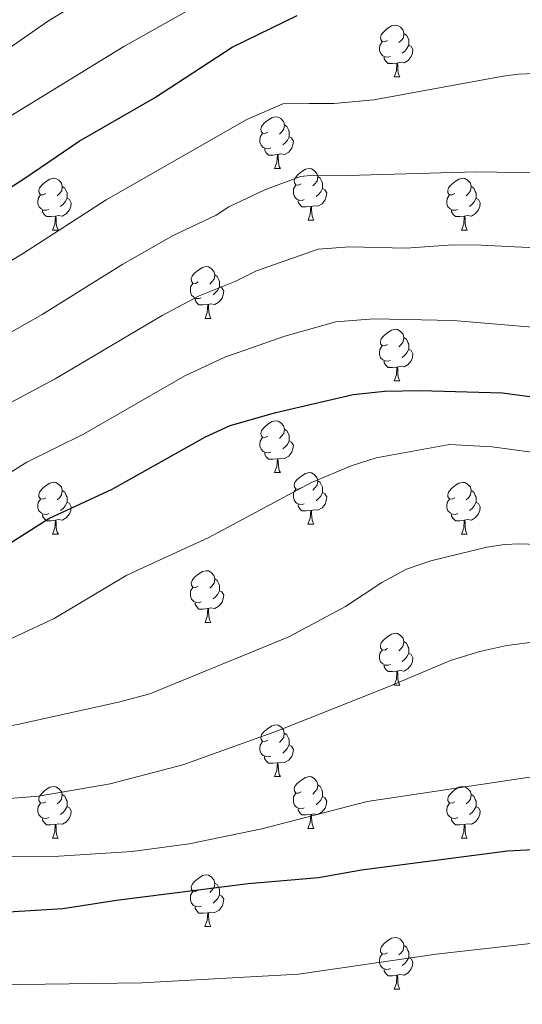
# Model space of a CAD drawing. Units: metres. Extents: x 626422 to 630932, y 4761593 to 4764646.
# Drawn here: x 628208 to 628305, y 4763004 to 4763195 of the extents above; entities that cross this region are included whole.
import ezdxf

# ---------------------------------------------------------------- set-up
doc = ezdxf.new("R2010")
doc.units = ezdxf.units.M
doc.header["$MEASUREMENT"] = 0
for name, color, linetype, lineweight in [('Nivel 36', 7, 'Continuous', 0), ('Nivel 4', 7, 'Continuous', 0), ('Nivel 5', 7, 'Continuous', 0), ('Nivel 63', 7, 'Continuous', 0)]:
    doc.layers.add(name, color=color, linetype=linetype, lineweight=lineweight)

msp = doc.modelspace()

# ---------------------------------------------------------------- linework, layer by layer
at = {"layer": 'Nivel 36', "color": 92, "linetype": 'Continuous', "lineweight": 0}
for p, q in [((628280.38, 4763183.74), (628281.5, 4763183.74)), ((628257.19, 4763165.97), (628258.32, 4763165.97)), ((628263.67, 4763155.94), (628264.79, 4763155.94)), ((628214.11, 4763154.03), (628215.24, 4763154.03)), ((628293.44, 4763154.03), (628294.56, 4763154.03)), ((628243.69, 4763136.89), (628244.81, 4763136.89)), ((628280.38, 4763124.75), (628281.5, 4763124.75)), ((628257.19, 4763106.98), (628258.32, 4763106.98)), ((628263.66, 4763096.94), (628264.79, 4763096.94)), ((628214.11, 4763095.04), (628215.24, 4763095.04)), ((628293.44, 4763095.04), (628294.56, 4763095.04)), ((628243.69, 4763077.9), (628244.81, 4763077.9)), ((628280.38, 4763065.76), (628281.5, 4763065.76)), ((628257.19, 4763047.99), (628258.31, 4763047.99)), ((628263.66, 4763037.95), (628264.79, 4763037.95)), ((628214.11, 4763036.05), (628215.23, 4763036.05)), ((628293.44, 4763036.05), (628294.56, 4763036.05)), ((628243.68, 4763018.9), (628244.81, 4763018.9)), ((628280.38, 4763006.76), (628281.5, 4763006.76))]:
    msp.add_line(p, q, dxfattribs=at)
at = {"layer": 'Nivel 36', "color": 92, "linetype": 'Continuous', "lineweight": 0, "flags": 128}
for points in [[(628279.08, 4763190.8), (628278.55, 4763190.54), (628278.02, 4763190.59), (628277.76, 4763190.96), (628277.7, 4763191.38), (628277.86, 4763191.9), (628278.34, 4763192.5), (628278.98, 4763193.03), (628279.88, 4763193.62), (628280.62, 4763193.78), (628281.04, 4763193.72), (628281.58, 4763193.4), (628282.1, 4763192.82), (628282.26, 4763192.18), (628282.16, 4763191.33), (628281.73, 4763190.8), (628281.31, 4763190.38)], [(628282.26, 4763192.18), (628282.74, 4763191.86), (628283.06, 4763191.22), (628283.22, 4763190.9), (628283.22, 4763190.32), (628283.22, 4763189.9), (628282.84, 4763189.21), (628282.42, 4763188.73), (628281.94, 4763188.31)], [(628279.66, 4763187.72), (628279.24, 4763187.56), (628278.66, 4763187.62), (628278.18, 4763187.83), (628277.76, 4763188.26), (628277.54, 4763188.84), (628277.54, 4763189.26), (628277.6, 4763189.84), (628278.02, 4763190.54)], [(628283.22, 4763189.9), (628283.67, 4763189.65), (628284.02, 4763189.04), (628283.9, 4763188.31), (628283.7, 4763187.67), (628283.11, 4763186.93), (628282.32, 4763186.45), (628281.46, 4763186.56), (628281.04, 4763186.42)], [(628280.92, 4763186.42), (628280.04, 4763186.34), (628279.19, 4763186.34), (628278.76, 4763186.77), (628278.44, 4763187.24), (628278.44, 4763187.56)], [(628280.38, 4763183.74), (628280.82, 4763184.9), (628280.92, 4763186.42), (628281.04, 4763186.42), (628281.07, 4763185.84), (628281.1, 4763185.16), (628281.18, 4763184.54), (628281.29, 4763184.14), (628281.5, 4763183.74)], [(628255.89, 4763173.03), (628255.36, 4763172.77), (628254.83, 4763172.82), (628254.57, 4763173.19), (628254.51, 4763173.62), (628254.67, 4763174.14), (628255.15, 4763174.73), (628255.79, 4763175.26), (628256.69, 4763175.85), (628257.43, 4763176.01), (628257.86, 4763175.95), (628258.39, 4763175.64), (628258.92, 4763175.05), (628259.08, 4763174.41), (628258.97, 4763173.56), (628258.54, 4763173.03), (628258.12, 4763172.61)], [(628259.08, 4763174.41), (628259.55, 4763174.1), (628259.87, 4763173.46), (628260.03, 4763173.14), (628260.03, 4763172.56), (628260.03, 4763172.13), (628259.66, 4763171.44), (628259.24, 4763170.96), (628258.76, 4763170.54)], [(628256.48, 4763169.95), (628256.05, 4763169.79), (628255.47, 4763169.85), (628254.99, 4763170.06), (628254.57, 4763170.49), (628254.35, 4763171.07), (628254.35, 4763171.49), (628254.41, 4763172.08), (628254.83, 4763172.77)], [(628260.03, 4763172.13), (628260.48, 4763171.88), (628260.83, 4763171.27), (628260.72, 4763170.54), (628260.51, 4763169.9), (628259.92, 4763169.16), (628259.13, 4763168.68), (628258.28, 4763168.79), (628257.85, 4763168.66)], [(628257.74, 4763168.66), (628256.85, 4763168.57), (628256, 4763168.57), (628255.58, 4763169), (628255.26, 4763169.48), (628255.26, 4763169.79)], [(628257.19, 4763165.97), (628257.63, 4763167.13), (628257.74, 4763168.66), (628257.85, 4763168.66), (628257.88, 4763168.07), (628257.92, 4763167.39), (628257.99, 4763166.77), (628258.1, 4763166.37), (628258.32, 4763165.97)], [(628262.37, 4763163), (628261.84, 4763162.73), (628261.31, 4763162.79), (628261.04, 4763163.16), (628260.99, 4763163.58), (628261.15, 4763164.1), (628261.63, 4763164.7), (628262.26, 4763165.23), (628263.16, 4763165.81), (628263.91, 4763165.97), (628264.33, 4763165.92), (628264.86, 4763165.6), (628265.39, 4763165.02), (628265.55, 4763164.38), (628265.44, 4763163.53), (628265.02, 4763163), (628264.6, 4763162.57)], [(628212.81, 4763161.09), (628212.28, 4763160.83), (628211.75, 4763160.88), (628211.49, 4763161.25), (628211.43, 4763161.68), (628211.59, 4763162.2), (628212.07, 4763162.79), (628212.71, 4763163.32), (628213.61, 4763163.91), (628214.35, 4763164.07), (628214.78, 4763164.01), (628215.31, 4763163.7), (628215.84, 4763163.11), (628216, 4763162.47), (628215.89, 4763161.62), (628215.46, 4763161.09), (628215.04, 4763160.67)], [(628265.55, 4763164.38), (628266.03, 4763164.06), (628266.34, 4763163.42), (628266.5, 4763163.1), (628266.5, 4763162.52), (628266.5, 4763162.1), (628266.13, 4763161.41), (628265.71, 4763160.93), (628265.23, 4763160.51)], [(628292.14, 4763161.09), (628291.61, 4763160.83), (628291.08, 4763160.88), (628290.81, 4763161.25), (628290.76, 4763161.68), (628290.92, 4763162.2), (628291.4, 4763162.79), (628292.03, 4763163.32), (628292.93, 4763163.91), (628293.68, 4763164.07), (628294.1, 4763164.01), (628294.63, 4763163.7), (628295.16, 4763163.11), (628295.32, 4763162.47), (628295.21, 4763161.62), (628294.79, 4763161.09), (628294.37, 4763160.67)], [(628216, 4763162.47), (628216.47, 4763162.16), (628216.79, 4763161.52), (628216.95, 4763161.2), (628216.95, 4763160.62), (628216.95, 4763160.19), (628216.58, 4763159.5), (628216.16, 4763159.02), (628215.68, 4763158.6)], [(628262.95, 4763159.92), (628262.53, 4763159.76), (628261.94, 4763159.82), (628261.47, 4763160.03), (628261.04, 4763160.45), (628260.83, 4763161.04), (628260.83, 4763161.46), (628260.88, 4763162.04), (628261.31, 4763162.73)], [(628266.5, 4763162.1), (628266.96, 4763161.85), (628267.3, 4763161.23), (628267.19, 4763160.51), (628266.98, 4763159.87), (628266.4, 4763159.13), (628265.6, 4763158.65), (628264.75, 4763158.75), (628264.32, 4763158.62)], [(628295.32, 4763162.47), (628295.8, 4763162.16), (628296.11, 4763161.52), (628296.27, 4763161.2), (628296.27, 4763160.62), (628296.27, 4763160.19), (628295.9, 4763159.5), (628295.48, 4763159.02), (628295, 4763158.6)], [(628213.4, 4763158.01), (628212.97, 4763157.85), (628212.39, 4763157.91), (628211.91, 4763158.12), (628211.49, 4763158.55), (628211.27, 4763159.13), (628211.27, 4763159.55), (628211.33, 4763160.14), (628211.75, 4763160.83)], [(628216.95, 4763160.19), (628217.4, 4763159.94), (628217.75, 4763159.33), (628217.64, 4763158.6), (628217.43, 4763157.96), (628216.84, 4763157.22), (628216.05, 4763156.74), (628215.2, 4763156.85), (628214.77, 4763156.72)], [(628264.21, 4763158.62), (628263.32, 4763158.54), (628262.48, 4763158.54), (628262.05, 4763158.97), (628261.73, 4763159.44), (628261.73, 4763159.76)], [(628292.72, 4763158.01), (628292.3, 4763157.85), (628291.71, 4763157.91), (628291.24, 4763158.12), (628290.81, 4763158.55), (628290.6, 4763159.13), (628290.6, 4763159.55), (628290.65, 4763160.14), (628291.08, 4763160.83)], [(628296.27, 4763160.19), (628296.73, 4763159.94), (628297.07, 4763159.33), (628296.96, 4763158.6), (628296.75, 4763157.96), (628296.17, 4763157.22), (628295.37, 4763156.74), (628294.52, 4763156.85), (628294.09, 4763156.72)], [(628214.66, 4763156.72), (628213.77, 4763156.63), (628212.92, 4763156.63), (628212.5, 4763157.06), (628212.18, 4763157.54), (628212.18, 4763157.85)], [(628263.67, 4763155.94), (628264.1, 4763157.1), (628264.21, 4763158.62), (628264.32, 4763158.62), (628264.36, 4763158.04), (628264.39, 4763157.35), (628264.46, 4763156.74), (628264.58, 4763156.34), (628264.79, 4763155.94)], [(628293.98, 4763156.72), (628293.09, 4763156.63), (628292.25, 4763156.63), (628291.82, 4763157.06), (628291.5, 4763157.54), (628291.5, 4763157.85)], [(628214.11, 4763154.03), (628214.55, 4763155.19), (628214.66, 4763156.72), (628214.77, 4763156.72), (628214.8, 4763156.13), (628214.84, 4763155.45), (628214.91, 4763154.83), (628215.02, 4763154.43), (628215.24, 4763154.03)], [(628293.44, 4763154.03), (628293.87, 4763155.19), (628293.98, 4763156.72), (628294.09, 4763156.72), (628294.13, 4763156.13), (628294.16, 4763155.45), (628294.23, 4763154.83), (628294.35, 4763154.43), (628294.56, 4763154.03)], [(628242.39, 4763143.95), (628241.86, 4763143.68), (628241.33, 4763143.74), (628241.06, 4763144.11), (628241.01, 4763144.53), (628241.17, 4763145.05), (628241.65, 4763145.65), (628242.28, 4763146.18), (628243.18, 4763146.76), (628243.93, 4763146.92), (628244.35, 4763146.87), (628244.88, 4763146.55), (628245.41, 4763145.97), (628245.57, 4763145.33), (628245.46, 4763144.48), (628245.04, 4763143.95), (628244.62, 4763143.52)], [(628245.57, 4763145.33), (628246.05, 4763145.01), (628246.36, 4763144.37), (628246.52, 4763144.05), (628246.52, 4763143.47), (628246.52, 4763143.05), (628246.15, 4763142.36), (628245.73, 4763141.88), (628245.25, 4763141.46)], [(628242.97, 4763140.87), (628242.55, 4763140.71), (628241.96, 4763140.77), (628241.49, 4763140.98), (628241.06, 4763141.4), (628240.85, 4763141.99), (628240.85, 4763142.41), (628240.9, 4763142.99), (628241.33, 4763143.68)], [(628246.52, 4763143.05), (628246.98, 4763142.8), (628247.32, 4763142.18), (628247.21, 4763141.46), (628247, 4763140.82), (628246.42, 4763140.08), (628245.62, 4763139.6), (628244.77, 4763139.7), (628244.34, 4763139.57)], [(628244.23, 4763139.57), (628243.34, 4763139.49), (628242.5, 4763139.49), (628242.07, 4763139.92), (628241.75, 4763140.39), (628241.75, 4763140.71)], [(628243.69, 4763136.89), (628244.12, 4763138.05), (628244.23, 4763139.57), (628244.34, 4763139.57), (628244.38, 4763138.99), (628244.41, 4763138.3), (628244.48, 4763137.69), (628244.6, 4763137.29), (628244.81, 4763136.89)], [(628279.08, 4763131.81), (628278.55, 4763131.54), (628278.02, 4763131.6), (628277.75, 4763131.97), (628277.7, 4763132.39), (628277.86, 4763132.91), (628278.34, 4763133.51), (628278.97, 4763134.04), (628279.87, 4763134.62), (628280.62, 4763134.78), (628281.04, 4763134.73), (628281.57, 4763134.41), (628282.1, 4763133.83), (628282.26, 4763133.19), (628282.15, 4763132.34), (628281.73, 4763131.81), (628281.31, 4763131.38)], [(628282.26, 4763133.19), (628282.74, 4763132.87), (628283.05, 4763132.23), (628283.21, 4763131.91), (628283.21, 4763131.33), (628283.21, 4763130.91), (628282.84, 4763130.22), (628282.42, 4763129.74), (628281.94, 4763129.32)], [(628279.66, 4763128.73), (628279.24, 4763128.57), (628278.65, 4763128.63), (628278.18, 4763128.84), (628277.75, 4763129.26), (628277.54, 4763129.85), (628277.54, 4763130.27), (628277.59, 4763130.85), (628278.02, 4763131.54)], [(628283.21, 4763130.91), (628283.67, 4763130.66), (628284.01, 4763130.04), (628283.9, 4763129.32), (628283.69, 4763128.68), (628283.11, 4763127.94), (628282.31, 4763127.46), (628281.46, 4763127.56), (628281.03, 4763127.43)], [(628280.92, 4763127.43), (628280.03, 4763127.35), (628279.19, 4763127.35), (628278.76, 4763127.78), (628278.44, 4763128.25), (628278.44, 4763128.57)], [(628280.38, 4763124.75), (628280.81, 4763125.91), (628280.92, 4763127.43), (628281.03, 4763127.43), (628281.07, 4763126.85), (628281.1, 4763126.16), (628281.17, 4763125.55), (628281.29, 4763125.15), (628281.5, 4763124.75)], [(628255.89, 4763114.04), (628255.36, 4763113.77), (628254.83, 4763113.83), (628254.56, 4763114.2), (628254.51, 4763114.62), (628254.67, 4763115.14), (628255.15, 4763115.74), (628255.78, 4763116.27), (628256.68, 4763116.85), (628257.43, 4763117.01), (628257.86, 4763116.96), (628258.38, 4763116.64), (628258.92, 4763116.06), (628259.08, 4763115.42), (628258.96, 4763114.57), (628258.54, 4763114.04), (628258.12, 4763113.61)], [(628259.08, 4763115.42), (628259.55, 4763115.1), (628259.86, 4763114.46), (628260.02, 4763114.14), (628260.02, 4763113.56), (628260.02, 4763113.14), (628259.66, 4763112.45), (628259.24, 4763111.97), (628258.76, 4763111.55)], [(628256.48, 4763110.96), (628256.05, 4763110.8), (628255.46, 4763110.86), (628254.99, 4763111.07), (628254.56, 4763111.49), (628254.35, 4763112.08), (628254.35, 4763112.5), (628254.4, 4763113.08), (628254.83, 4763113.77)], [(628260.02, 4763113.14), (628260.48, 4763112.89), (628260.82, 4763112.27), (628260.72, 4763111.55), (628260.5, 4763110.91), (628259.92, 4763110.17), (628259.12, 4763109.69), (628258.28, 4763109.79), (628257.84, 4763109.66)], [(628257.74, 4763109.66), (628256.84, 4763109.58), (628256, 4763109.58), (628255.58, 4763110.01), (628255.26, 4763110.48), (628255.26, 4763110.8)], [(628257.19, 4763106.98), (628257.62, 4763108.14), (628257.74, 4763109.66), (628257.84, 4763109.66), (628257.88, 4763109.08), (628257.92, 4763108.39), (628257.98, 4763107.78), (628258.1, 4763107.38), (628258.32, 4763106.98)], [(628262.36, 4763104), (628261.84, 4763103.74), (628261.3, 4763103.79), (628261.04, 4763104.16), (628260.98, 4763104.59), (628261.14, 4763105.11), (628261.62, 4763105.7), (628262.26, 4763106.23), (628263.16, 4763106.82), (628263.9, 4763106.98), (628264.33, 4763106.92), (628264.86, 4763106.61), (628265.39, 4763106.02), (628265.55, 4763105.38), (628265.44, 4763104.53), (628265.02, 4763104), (628264.6, 4763103.58)], [(628212.81, 4763102.1), (628212.28, 4763101.84), (628211.75, 4763101.89), (628211.48, 4763102.26), (628211.43, 4763102.68), (628211.59, 4763103.2), (628212.07, 4763103.8), (628212.7, 4763104.33), (628213.6, 4763104.92), (628214.35, 4763105.08), (628214.78, 4763105.02), (628215.3, 4763104.7), (628215.84, 4763104.12), (628216, 4763103.48), (628215.88, 4763102.63), (628215.46, 4763102.1), (628215.04, 4763101.68)], [(628262.95, 4763100.92), (628262.52, 4763100.76), (628261.94, 4763100.82), (628261.46, 4763101.03), (628261.04, 4763101.46), (628260.82, 4763102.04), (628260.82, 4763102.46), (628260.88, 4763103.05), (628261.3, 4763103.74)], [(628265.55, 4763105.38), (628266.02, 4763105.07), (628266.34, 4763104.43), (628266.5, 4763104.11), (628266.5, 4763103.53), (628266.5, 4763103.1), (628266.13, 4763102.41), (628265.71, 4763101.93), (628265.23, 4763101.51)], [(628292.14, 4763102.1), (628291.61, 4763101.83), (628291.08, 4763101.89), (628290.81, 4763102.26), (628290.76, 4763102.68), (628290.92, 4763103.2), (628291.4, 4763103.8), (628292.03, 4763104.33), (628292.93, 4763104.91), (628293.68, 4763105.07), (628294.1, 4763105.02), (628294.63, 4763104.7), (628295.16, 4763104.12), (628295.32, 4763103.48), (628295.21, 4763102.63), (628294.79, 4763102.1), (628294.37, 4763101.67)], [(628213.4, 4763099.02), (628212.97, 4763098.86), (628212.38, 4763098.92), (628211.91, 4763099.13), (628211.48, 4763099.56), (628211.27, 4763100.14), (628211.27, 4763100.56), (628211.32, 4763101.14), (628211.75, 4763101.84)], [(628216, 4763103.48), (628216.47, 4763103.16), (628216.78, 4763102.52), (628216.94, 4763102.2), (628216.94, 4763101.62), (628216.94, 4763101.2), (628216.58, 4763100.51), (628216.16, 4763100.03), (628215.68, 4763099.61)], [(628266.5, 4763103.1), (628266.96, 4763102.85), (628267.3, 4763102.24), (628267.19, 4763101.51), (628266.98, 4763100.87), (628266.4, 4763100.13), (628265.6, 4763099.65), (628264.75, 4763099.76), (628264.32, 4763099.63)], [(628292.72, 4763099.02), (628292.3, 4763098.86), (628291.71, 4763098.92), (628291.24, 4763099.13), (628290.81, 4763099.55), (628290.6, 4763100.14), (628290.6, 4763100.56), (628290.65, 4763101.14), (628291.08, 4763101.83)], [(628295.32, 4763103.48), (628295.8, 4763103.16), (628296.11, 4763102.52), (628296.27, 4763102.2), (628296.27, 4763101.62), (628296.27, 4763101.2), (628295.9, 4763100.51), (628295.48, 4763100.03), (628295, 4763099.61)], [(628216.94, 4763101.2), (628217.4, 4763100.95), (628217.74, 4763100.34), (628217.64, 4763099.61), (628217.42, 4763098.97), (628216.84, 4763098.23), (628216.04, 4763097.75), (628215.2, 4763097.86), (628214.76, 4763097.72)], [(628264.21, 4763099.63), (628263.32, 4763099.54), (628262.48, 4763099.54), (628262.05, 4763099.97), (628261.73, 4763100.45), (628261.73, 4763100.76)], [(628296.27, 4763101.2), (628296.73, 4763100.95), (628297.07, 4763100.33), (628296.96, 4763099.61), (628296.75, 4763098.97), (628296.17, 4763098.23), (628295.37, 4763097.75), (628294.52, 4763097.85), (628294.09, 4763097.72)], [(628214.66, 4763097.72), (628213.76, 4763097.64), (628212.92, 4763097.64), (628212.5, 4763098.07), (628212.18, 4763098.54), (628212.18, 4763098.86)], [(628263.66, 4763096.94), (628264.1, 4763098.1), (628264.21, 4763099.63), (628264.32, 4763099.63), (628264.36, 4763099.04), (628264.39, 4763098.36), (628264.46, 4763097.74), (628264.58, 4763097.34), (628264.79, 4763096.94)], [(628293.98, 4763097.72), (628293.09, 4763097.64), (628292.25, 4763097.64), (628291.82, 4763098.07), (628291.5, 4763098.54), (628291.5, 4763098.86)], [(628214.11, 4763095.04), (628214.54, 4763096.2), (628214.66, 4763097.72), (628214.76, 4763097.72), (628214.8, 4763097.14), (628214.84, 4763096.46), (628214.9, 4763095.84), (628215.02, 4763095.44), (628215.24, 4763095.04)], [(628293.44, 4763095.04), (628293.87, 4763096.2), (628293.98, 4763097.72), (628294.09, 4763097.72), (628294.13, 4763097.14), (628294.16, 4763096.45), (628294.23, 4763095.84), (628294.35, 4763095.44), (628294.56, 4763095.04)], [(628242.39, 4763084.96), (628241.86, 4763084.69), (628241.33, 4763084.75), (628241.06, 4763085.12), (628241.01, 4763085.54), (628241.17, 4763086.06), (628241.65, 4763086.66), (628242.28, 4763087.19), (628243.18, 4763087.77), (628243.93, 4763087.93), (628244.35, 4763087.88), (628244.88, 4763087.56), (628245.41, 4763086.98), (628245.57, 4763086.34), (628245.46, 4763085.49), (628245.04, 4763084.96), (628244.62, 4763084.53)], [(628242.97, 4763081.88), (628242.55, 4763081.72), (628241.96, 4763081.78), (628241.49, 4763081.99), (628241.06, 4763082.41), (628240.85, 4763083), (628240.85, 4763083.42), (628240.9, 4763084), (628241.33, 4763084.69)], [(628245.57, 4763086.34), (628246.05, 4763086.02), (628246.36, 4763085.38), (628246.52, 4763085.06), (628246.52, 4763084.48), (628246.52, 4763084.06), (628246.15, 4763083.37), (628245.73, 4763082.89), (628245.25, 4763082.47)], [(628246.52, 4763084.06), (628246.98, 4763083.81), (628247.32, 4763083.19), (628247.21, 4763082.47), (628247, 4763081.83), (628246.42, 4763081.09), (628245.62, 4763080.61), (628244.77, 4763080.71), (628244.34, 4763080.58)], [(628244.23, 4763080.58), (628243.34, 4763080.5), (628242.5, 4763080.5), (628242.07, 4763080.93), (628241.75, 4763081.4), (628241.75, 4763081.72)], [(628243.69, 4763077.9), (628244.12, 4763079.06), (628244.23, 4763080.58), (628244.34, 4763080.58), (628244.38, 4763080), (628244.41, 4763079.31), (628244.48, 4763078.7), (628244.6, 4763078.3), (628244.81, 4763077.9)], [(628279.08, 4763072.82), (628278.55, 4763072.55), (628278.02, 4763072.61), (628277.75, 4763072.98), (628277.7, 4763073.4), (628277.86, 4763073.92), (628278.34, 4763074.52), (628278.97, 4763075.05), (628279.87, 4763075.63), (628280.62, 4763075.79), (628281.04, 4763075.74), (628281.57, 4763075.42), (628282.1, 4763074.84), (628282.26, 4763074.2), (628282.15, 4763073.35), (628281.73, 4763072.82), (628281.31, 4763072.39)], [(628282.26, 4763074.2), (628282.74, 4763073.88), (628283.05, 4763073.24), (628283.21, 4763072.92), (628283.21, 4763072.34), (628283.21, 4763071.92), (628282.84, 4763071.23), (628282.42, 4763070.75), (628281.94, 4763070.33)], [(628279.66, 4763069.74), (628279.24, 4763069.58), (628278.65, 4763069.64), (628278.18, 4763069.85), (628277.75, 4763070.27), (628277.54, 4763070.86), (628277.54, 4763071.28), (628277.59, 4763071.86), (628278.02, 4763072.55)], [(628283.21, 4763071.92), (628283.67, 4763071.67), (628284.01, 4763071.05), (628283.9, 4763070.33), (628283.69, 4763069.69), (628283.11, 4763068.95), (628282.31, 4763068.47), (628281.46, 4763068.57), (628281.03, 4763068.44)], [(628280.92, 4763068.44), (628280.03, 4763068.36), (628279.19, 4763068.36), (628278.76, 4763068.79), (628278.44, 4763069.26), (628278.44, 4763069.58)], [(628280.38, 4763065.76), (628280.81, 4763066.92), (628280.92, 4763068.44), (628281.03, 4763068.44), (628281.07, 4763067.86), (628281.1, 4763067.17), (628281.17, 4763066.56), (628281.29, 4763066.16), (628281.5, 4763065.76)], [(628255.89, 4763055.05), (628255.36, 4763054.78), (628254.83, 4763054.84), (628254.56, 4763055.21), (628254.51, 4763055.63), (628254.67, 4763056.15), (628255.15, 4763056.75), (628255.78, 4763057.28), (628256.68, 4763057.86), (628257.43, 4763058.02), (628257.85, 4763057.97), (628258.38, 4763057.65), (628258.91, 4763057.07), (628259.07, 4763056.43), (628258.96, 4763055.58), (628258.54, 4763055.05), (628258.12, 4763054.62)], [(628259.07, 4763056.43), (628259.55, 4763056.11), (628259.86, 4763055.47), (628260.02, 4763055.15), (628260.02, 4763054.57), (628260.02, 4763054.15), (628259.65, 4763053.46), (628259.23, 4763052.98), (628258.75, 4763052.56)], [(628256.47, 4763051.97), (628256.05, 4763051.81), (628255.46, 4763051.87), (628254.99, 4763052.08), (628254.56, 4763052.5), (628254.35, 4763053.09), (628254.35, 4763053.51), (628254.4, 4763054.09), (628254.83, 4763054.78)], [(628260.02, 4763054.15), (628260.48, 4763053.9), (628260.82, 4763053.28), (628260.71, 4763052.56), (628260.5, 4763051.92), (628259.92, 4763051.18), (628259.12, 4763050.7), (628258.27, 4763050.8), (628257.84, 4763050.67)], [(628257.73, 4763050.67), (628256.84, 4763050.59), (628256, 4763050.59), (628255.57, 4763051.02), (628255.25, 4763051.49), (628255.25, 4763051.81)], [(628257.19, 4763047.99), (628257.62, 4763049.15), (628257.73, 4763050.67), (628257.84, 4763050.67), (628257.88, 4763050.09), (628257.91, 4763049.4), (628257.98, 4763048.79), (628258.1, 4763048.39), (628258.31, 4763047.99)], [(628262.36, 4763045.01), (628261.83, 4763044.75), (628261.3, 4763044.8), (628261.04, 4763045.17), (628260.98, 4763045.6), (628261.14, 4763046.12), (628261.62, 4763046.71), (628262.26, 4763047.24), (628263.16, 4763047.83), (628263.9, 4763047.99), (628264.33, 4763047.93), (628264.86, 4763047.62), (628265.39, 4763047.03), (628265.55, 4763046.39), (628265.44, 4763045.54), (628265.01, 4763045.01), (628264.59, 4763044.59)], [(628212.81, 4763043.11), (628212.28, 4763042.84), (628211.75, 4763042.9), (628211.48, 4763043.27), (628211.43, 4763043.69), (628211.59, 4763044.21), (628212.07, 4763044.81), (628212.7, 4763045.34), (628213.6, 4763045.92), (628214.35, 4763046.08), (628214.77, 4763046.03), (628215.3, 4763045.71), (628215.83, 4763045.13), (628215.99, 4763044.49), (628215.88, 4763043.64), (628215.46, 4763043.11), (628215.04, 4763042.68)], [(628262.95, 4763041.93), (628262.52, 4763041.77), (628261.94, 4763041.83), (628261.46, 4763042.04), (628261.04, 4763042.47), (628260.82, 4763043.05), (628260.82, 4763043.47), (628260.88, 4763044.06), (628261.3, 4763044.75)], [(628265.55, 4763046.39), (628266.02, 4763046.08), (628266.34, 4763045.44), (628266.5, 4763045.12), (628266.5, 4763044.54), (628266.5, 4763044.11), (628266.13, 4763043.42), (628265.71, 4763042.94), (628265.23, 4763042.52)], [(628292.14, 4763043.11), (628291.61, 4763042.84), (628291.08, 4763042.9), (628290.81, 4763043.27), (628290.76, 4763043.69), (628290.92, 4763044.21), (628291.4, 4763044.81), (628292.03, 4763045.34), (628292.93, 4763045.92), (628293.68, 4763046.08), (628294.1, 4763046.03), (628294.63, 4763045.71), (628295.16, 4763045.13), (628295.32, 4763044.49), (628295.21, 4763043.64), (628294.79, 4763043.11), (628294.37, 4763042.68)], [(628213.39, 4763040.03), (628212.97, 4763039.87), (628212.38, 4763039.93), (628211.91, 4763040.14), (628211.48, 4763040.56), (628211.27, 4763041.15), (628211.27, 4763041.57), (628211.32, 4763042.15), (628211.75, 4763042.84)], [(628215.99, 4763044.49), (628216.47, 4763044.17), (628216.78, 4763043.53), (628216.94, 4763043.21), (628216.94, 4763042.63), (628216.94, 4763042.21), (628216.57, 4763041.52), (628216.15, 4763041.04), (628215.67, 4763040.62)], [(628266.5, 4763044.11), (628266.95, 4763043.86), (628267.3, 4763043.25), (628267.19, 4763042.52), (628266.98, 4763041.88), (628266.39, 4763041.14), (628265.6, 4763040.66), (628264.75, 4763040.77), (628264.32, 4763040.64)], [(628292.72, 4763040.03), (628292.3, 4763039.87), (628291.71, 4763039.93), (628291.24, 4763040.14), (628290.81, 4763040.56), (628290.6, 4763041.15), (628290.6, 4763041.57), (628290.65, 4763042.15), (628291.08, 4763042.84)], [(628295.32, 4763044.49), (628295.8, 4763044.17), (628296.11, 4763043.53), (628296.27, 4763043.21), (628296.27, 4763042.63), (628296.27, 4763042.21), (628295.9, 4763041.52), (628295.48, 4763041.04), (628295, 4763040.62)], [(628216.94, 4763042.21), (628217.4, 4763041.96), (628217.74, 4763041.34), (628217.63, 4763040.62), (628217.42, 4763039.98), (628216.84, 4763039.24), (628216.04, 4763038.76), (628215.19, 4763038.86), (628214.76, 4763038.73)], [(628264.21, 4763040.64), (628263.32, 4763040.55), (628262.47, 4763040.55), (628262.05, 4763040.98), (628261.73, 4763041.46), (628261.73, 4763041.77)], [(628296.27, 4763042.21), (628296.73, 4763041.96), (628297.07, 4763041.34), (628296.96, 4763040.62), (628296.75, 4763039.98), (628296.17, 4763039.24), (628295.37, 4763038.76), (628294.52, 4763038.86), (628294.09, 4763038.73)], [(628214.65, 4763038.73), (628213.76, 4763038.65), (628212.92, 4763038.65), (628212.49, 4763039.08), (628212.17, 4763039.55), (628212.17, 4763039.87)], [(628263.66, 4763037.95), (628264.1, 4763039.11), (628264.21, 4763040.64), (628264.32, 4763040.64), (628264.35, 4763040.05), (628264.39, 4763039.37), (628264.46, 4763038.75), (628264.57, 4763038.35), (628264.79, 4763037.95)], [(628293.98, 4763038.73), (628293.09, 4763038.65), (628292.25, 4763038.65), (628291.82, 4763039.08), (628291.5, 4763039.55), (628291.5, 4763039.87)], [(628214.11, 4763036.05), (628214.54, 4763037.21), (628214.65, 4763038.73), (628214.76, 4763038.73), (628214.8, 4763038.15), (628214.83, 4763037.46), (628214.9, 4763036.85), (628215.02, 4763036.45), (628215.23, 4763036.05)], [(628293.44, 4763036.05), (628293.87, 4763037.21), (628293.98, 4763038.73), (628294.09, 4763038.73), (628294.13, 4763038.15), (628294.16, 4763037.46), (628294.23, 4763036.85), (628294.35, 4763036.45), (628294.56, 4763036.05)], [(628242.39, 4763025.96), (628241.86, 4763025.7), (628241.33, 4763025.75), (628241.06, 4763026.12), (628241.01, 4763026.55), (628241.17, 4763027.07), (628241.65, 4763027.66), (628242.28, 4763028.19), (628243.18, 4763028.78), (628243.93, 4763028.94), (628244.35, 4763028.88), (628244.88, 4763028.57), (628245.41, 4763027.98), (628245.57, 4763027.34), (628245.46, 4763026.49), (628245.04, 4763025.96), (628244.62, 4763025.54)], [(628245.57, 4763027.34), (628246.05, 4763027.03), (628246.36, 4763026.39), (628246.52, 4763026.07), (628246.52, 4763025.49), (628246.52, 4763025.06), (628246.15, 4763024.37), (628245.73, 4763023.89), (628245.25, 4763023.47)], [(628242.97, 4763022.88), (628242.54, 4763022.72), (628241.96, 4763022.78), (628241.48, 4763022.99), (628241.06, 4763023.42), (628240.85, 4763024), (628240.85, 4763024.42), (628240.9, 4763025.01), (628241.33, 4763025.7)], [(628246.52, 4763025.06), (628246.98, 4763024.81), (628247.32, 4763024.2), (628247.21, 4763023.47), (628247, 4763022.83), (628246.42, 4763022.09), (628245.62, 4763021.61), (628244.77, 4763021.72), (628244.34, 4763021.59)], [(628244.23, 4763021.59), (628243.34, 4763021.5), (628242.5, 4763021.5), (628242.07, 4763021.93), (628241.75, 4763022.41), (628241.75, 4763022.72)], [(628243.68, 4763018.9), (628244.12, 4763020.06), (628244.23, 4763021.59), (628244.34, 4763021.59), (628244.38, 4763021), (628244.41, 4763020.32), (628244.48, 4763019.7), (628244.6, 4763019.3), (628244.81, 4763018.9)], [(628279.08, 4763013.82), (628278.55, 4763013.56), (628278.02, 4763013.61), (628277.75, 4763013.98), (628277.7, 4763014.41), (628277.86, 4763014.93), (628278.34, 4763015.52), (628278.97, 4763016.05), (628279.87, 4763016.64), (628280.62, 4763016.8), (628281.04, 4763016.74), (628281.57, 4763016.43), (628282.1, 4763015.84), (628282.26, 4763015.2), (628282.15, 4763014.35), (628281.73, 4763013.82), (628281.31, 4763013.4)], [(628282.26, 4763015.2), (628282.74, 4763014.89), (628283.05, 4763014.25), (628283.21, 4763013.93), (628283.21, 4763013.35), (628283.21, 4763012.92), (628282.84, 4763012.23), (628282.42, 4763011.75), (628281.94, 4763011.33)], [(628279.66, 4763010.74), (628279.24, 4763010.58), (628278.65, 4763010.64), (628278.18, 4763010.85), (628277.75, 4763011.28), (628277.54, 4763011.86), (628277.54, 4763012.28), (628277.59, 4763012.87), (628278.02, 4763013.56)], [(628283.21, 4763012.92), (628283.67, 4763012.67), (628284.01, 4763012.06), (628283.9, 4763011.33), (628283.69, 4763010.69), (628283.11, 4763009.95), (628282.31, 4763009.47), (628281.46, 4763009.58), (628281.03, 4763009.45)], [(628280.92, 4763009.45), (628280.03, 4763009.36), (628279.19, 4763009.36), (628278.76, 4763009.79), (628278.44, 4763010.27), (628278.44, 4763010.58)], [(628280.38, 4763006.76), (628280.81, 4763007.92), (628280.92, 4763009.45), (628281.03, 4763009.45), (628281.07, 4763008.86), (628281.1, 4763008.18), (628281.17, 4763007.56), (628281.29, 4763007.16), (628281.5, 4763006.76)]]:
    msp.add_lwpolyline(points, dxfattribs=at)
at = {"layer": 'Nivel 4', "color": 36, "linetype": 'Continuous', "lineweight": 30, "flags": 128}
for points, elevation in [([(628106.19, 4763157.99), (628111.16, 4763154.72), (628134.67, 4763138.58), (628137, 4763137.68), (628145.24, 4763135.11), (628150.27, 4763134.28), (628157.98, 4763134.62), (628163.57, 4763135.93), (628168.24, 4763137.92), (628173.48, 4763141.01), (628181.25, 4763146.38), (628208.76, 4763164.1), (628219.31, 4763171.24), (628233.88, 4763179.68), (628248.98, 4763189.47), (628261.59, 4763195.62)], 1100), ([(628106.31, 4763092.39), (628140.33, 4763075.99), (628142.78, 4763075.72), (628152.86, 4763075.82), (628161.98, 4763077.14), (628181.89, 4763081.46), (628191.27, 4763084.73), (628197.22, 4763087.85), (628213.41, 4763098.08), (628225.67, 4763103.76), (628243.78, 4763113.91), (628248.57, 4763116.1), (628257.44, 4763118.62), (628272.44, 4763122.11), (628278.53, 4763122.77), (628285.4, 4763122.89), (628301.37, 4763122.42), (628309.07, 4763121.38), (628319.27, 4763119.31), (628328.17, 4763117.09), (628348.37, 4763110.57), (628360.88, 4763107.95), (628379.11, 4763103.05), (628391.27, 4763100.5)], 1125.01), ([(628102.73, 4763027.01), (628150.81, 4763021.32), (628179.81, 4763020.51), (628186.5, 4763020.59), (628216.12, 4763022.38), (628226.51, 4763024.02), (628252.06, 4763027.26), (628265.69, 4763028.45), (628274.04, 4763029.88), (628302.34, 4763033.59), (628314.8, 4763034.21), (628333.63, 4763033.68), (628355.44, 4763032.32)], 1150.01)]:
    msp.add_lwpolyline(points, dxfattribs=dict(at, elevation=elevation))
at = {"layer": 'Nivel 5', "color": 36, "linetype": 'Continuous', "lineweight": 0, "flags": 128}
for points, elevation in [([(628284.79, 4763273.42), (628278.82, 4763260.25), (628268.44, 4763241.03), (628263.62, 4763234.13), (628255.86, 4763225.29), (628251.37, 4763221.02), (628237.83, 4763210.73), (628225.74, 4763202.27), (628213.36, 4763194.59), (628194.63, 4763181.65), (628184.75, 4763175.37), (628177.39, 4763170.23), (628173, 4763167.51), (628167.93, 4763164.96), (628160.36, 4763162.06), (628157.49, 4763161.64), (628154.99, 4763161.65), (628152.14, 4763162.13), (628147.15, 4763163.61), (628136.59, 4763167.88), (628118.72, 4763176.04), (628113.76, 4763178.79), (628104.9, 4763185.06)], 1090), ([(628270.06, 4763213.32), (628227.95, 4763189.64), (628193.72, 4763168.7), (628168.58, 4763151.4), (628164.14, 4763148.99), (628161.54, 4763148.03), (628153.36, 4763147.08), (628150.34, 4763147.1)], 1095), ([(628309.56, 4763184.44), (628304.47, 4763184.29), (628301.54, 4763183.89), (628276.42, 4763179.29), (628268.66, 4763178.6), (628263.9, 4763178.59), (628258.81, 4763178.51), (628251.8, 4763175.46), (628224.5, 4763159.89), (628208.26, 4763149.42), (628194.41, 4763141.05), (628178.34, 4763130.44), (628171.91, 4763126.96), (628168.55, 4763125.62), (628160.08, 4763123.41), (628150.13, 4763122.58), (628147.66, 4763122.92), (628145.4, 4763124), (628140.48, 4763125.11), (628131.26, 4763128.32), (628099.2, 4763149.35)], 1105.01), ([(628316.19, 4763164.97), (628296.29, 4763165.33), (628271.4, 4763164.6), (628264.71, 4763164.68), (628262.22, 4763164.41), (628255.28, 4763161.81), (628248.33, 4763158.52), (628245.82, 4763156.89), (628237.51, 4763152.95), (628227.74, 4763147.38), (628212.11, 4763137.62), (628199.16, 4763130.31), (628180.53, 4763118.31), (628177.91, 4763116.91), (628171.21, 4763114.36), (628162.39, 4763112.24), (628151.77, 4763110.94), (628146.29, 4763110.96), (628140.53, 4763113.74), (628135.72, 4763115.1), (628128.24, 4763117.78), (628100.34, 4763135.41)], 1110.01), ([(628154.3, 4763099.46), (628164.7, 4763101.07), (628173.84, 4763103.15), (628182.06, 4763106.01), (628184.31, 4763107.09), (628203.07, 4763119.02), (628214.63, 4763125.14), (628235.36, 4763137.47), (628242.58, 4763141.26), (628249.69, 4763144.13), (628253.67, 4763146.1), (628265.63, 4763150.31), (628271.78, 4763150.78), (628282.73, 4763150.5), (628291.76, 4763151.15), (628297.28, 4763151.09), (628322.11, 4763149.85)], 1115.01), ([(628316.45, 4763134.42), (628291.84, 4763136.47), (628276.41, 4763136.82), (628269.04, 4763136.21), (628259.14, 4763133.43), (628247.56, 4763129.36), (628239.79, 4763125.72), (628220.15, 4763114.45), (628209.14, 4763109.01), (628188.94, 4763096.4), (628186.66, 4763095.37), (628176.47, 4763091.97), (628157.3, 4763088.13), (628152.77, 4763087.62), (628144.78, 4763087.36), (628142.32, 4763087.64), (628130.82, 4763093.19), (628122.21, 4763096.71), (628097.6, 4763110.19)], 1120.01), ([(628100.72, 4763080.53), (628115.77, 4763073.68), (628123.65, 4763071.19), (628135.16, 4763068.7), (628144.08, 4763067.41), (628160, 4763065.85), (628170.88, 4763065.58), (628176.36, 4763066.12), (628187.44, 4763067.81), (628192.44, 4763069.04), (628198.06, 4763071.01), (628214.42, 4763078.69), (628228.55, 4763087.05), (628244.43, 4763094.35), (628264.35, 4763105.02), (628272.04, 4763108.29), (628276.9, 4763109.82), (628291.1, 4763112.43), (628299.38, 4763111.95), (628307, 4763110.95)], 1130.01), ([(628093.15, 4763070.47), (628121.46, 4763061.61), (628138.68, 4763058.8), (628155.86, 4763056.8), (628166.49, 4763055.93), (628190.2, 4763055.66), (628195.52, 4763056.01), (628207.33, 4763058.09), (628226.92, 4763062.44), (628232.96, 4763064.08), (628259.94, 4763075.11), (628270.96, 4763081.02), (628278.01, 4763085.66), (628282.77, 4763088.26), (628287.52, 4763089.82), (628298.37, 4763092.47), (628301.79, 4763093.04), (628304.68, 4763093.14), (628322.49, 4763092.5)], 1135.01), ([(628092.07, 4763056.77), (628124.59, 4763049.54), (628143.84, 4763046.58), (628180.21, 4763044.1), (628205.76, 4763043.72), (628211.37, 4763044.17), (628225.27, 4763046.6), (628239.36, 4763050.28), (628257.73, 4763056.9), (628278.87, 4763065.26), (628291.3, 4763070.53), (628296.99, 4763072.27), (628302.25, 4763073.4), (628308.25, 4763074.23), (628330.33, 4763076.8), (628338.8, 4763075.98), (628354.89, 4763072.65), (628370.63, 4763067.72), (628403, 4763058.82), (628416.99, 4763057.3), (628428.41, 4763056.6)], 1140.01), ([(628105.65, 4763039.3), (628113.91, 4763037.58), (628129.4, 4763035.72), (628137.81, 4763035.03), (628192.45, 4763032.43), (628215.35, 4763032.54), (628229.57, 4763033.47), (628240.64, 4763034.97), (628254.73, 4763037.87), (628275.14, 4763043.13), (628310.54, 4763048.49), (628321.34, 4763049.4), (628350.8, 4763050.12), (628374.83, 4763048.98), (628394.88, 4763046.64), (628403.13, 4763045.14), (628429.51, 4763037.88)], 1145.01), ([(628417.82, 4763007.22), (628401.03, 4763010.09), (628395.22, 4763011.46), (628368.14, 4763021.11), (628361.96, 4763022.64), (628354.2, 4763023.36), (628348.63, 4763023.23), (628342.9, 4763022.56), (628328.42, 4763019.25), (628306.31, 4763015.53), (628288.54, 4763013.52), (628261.82, 4763009.64), (628231.51, 4763007.97), (628198.48, 4763007.51), (628150.52, 4763008.72), (628139.52, 4763009.47), (628115.02, 4763012.4), (628086.67, 4763014.54)], 1155.01)]:
    msp.add_lwpolyline(points, dxfattribs=dict(at, elevation=elevation))
at = {"layer": 'Nivel 63', "color": 7, "linetype": 'Continuous', "lineweight": 0}
msp.add_3dface([(626478.12, 4761592.94), (626422.21, 4764562.43), (630876.45, 4764646.29), (630932.36, 4761676.79)], dxfattribs=at)

doc.saveas('drawing.dxf')
